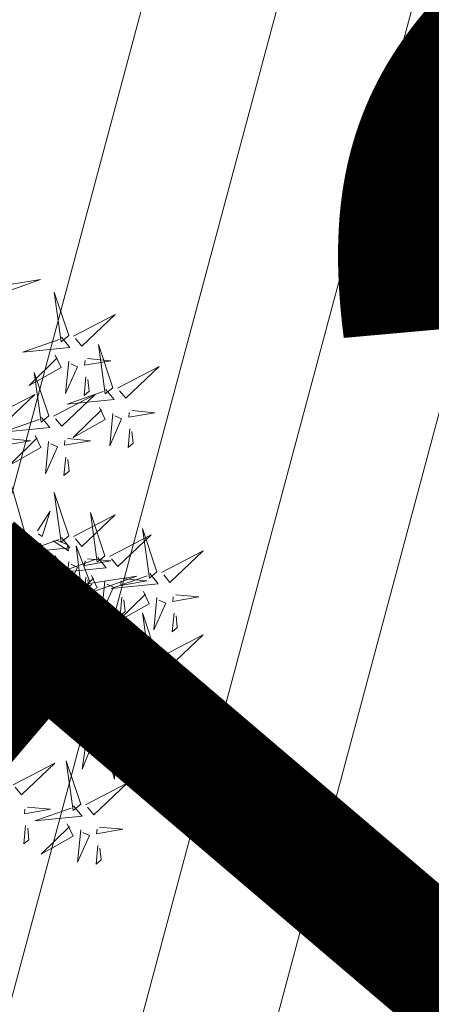
# Model space of a CAD drawing. Units: metres. Extents: x 545891 to 546369, y 6583232 to 6583592.
# Drawn here: x 546019 to 546020, y 6583353 to 6583355 of the extents above; entities that cross this region are included whole.
import ezdxf

# ---------------------------------------------------------------- set-up
doc = ezdxf.new("R2010")
doc.units = ezdxf.units.M
doc.header["$LTSCALE"] = 0.5
doc.linetypes.add('DASHDOT', pattern=[1, 0.5, -0.25, 0, -0.25])
doc.linetypes.add('KATASTRIPIIR', pattern=[0.02, 0.01, 0.01])
for name, color, linetype in [('+PUUD', 86, 'Continuous'), ('ABIJOONIS', 252, 'Continuous'), ('PIIR', 32, 'Continuous'), ('Planeeritav haljastus', 7, 'Continuous')]:
    doc.layers.add(name, color=color, linetype=linetype)
for name, color, linetype, lineweight in [('Abi', 40, 'Continuous', 30), ('Reoveepumpla_kuja', 94, 'Continuous', 0), ('templid', 7, 'Continuous', 9)]:
    doc.layers.add(name, color=color, linetype=linetype, lineweight=lineweight)
doc.styles.get("Standard").update_dxf_attribs({"font": 'arial.ttf'})
doc.styles.add('SWISL', font='swissl.ttf', dxfattribs={"width": 0.99})
doc.linetypes.add('+_LINE', pattern='A,0.5,-0.2,["+",Standard,S=0.1,R=0,X=-0.1,Y=-0.05],-0.2', length=0.9)
doc.dimstyles.new('ISO-25', dxfattribs={"dimtxt": 2.5, "dimasz": 2.5, "dimexe": 1.25, "dimexo": 0.625, "dimtad": 1, "dimtxsty": 'Standard', "dimcen": 2.5, "dimadec": 0, "dimazin": 0, "dimtfac": 1, "dimtmove": 0, "dimatfit": 3, "dimfxl": 1, "dimarcsym": 0})

# ---------------------------------------------------------------- blocks, each defined once
blk = doc.blocks.new('dsfsdf')
at = {"layer": '+PUUD', "lineweight": 13}
for points in [[(545105.7018, 6584746.6547), (545105.8483, 6584746.7071), (545105.6799, 6584746.6801), (545105.7018, 6584746.6547)], [(545105.9446, 6584746.5163), (545105.8952, 6584746.6639), (545105.9187, 6584746.495), (545105.9446, 6584746.5163)], [(545105.9603, 6584746.5148), (545106.1022, 6584746.5883), (545105.9887, 6584746.4803), (545105.9674, 6584746.5062)], [(545105.9202, 6584746.5107), (545105.9487, 6584746.4762), (545105.7884, 6584746.46), (545105.9116, 6584746.5036)], [(545106.0947, 6584746.339), (545106.0454, 6584746.4866), (545106.0689, 6584746.3177), (545106.0947, 6584746.339)], [(545105.8985, 6584746.4493), (545105.9183, 6584746.4078), (545105.8094, 6584746.3469), (545105.9056, 6584746.4407)], [(545105.9442, 6584746.4291), (545105.9336, 6584746.319), (545105.9741, 6584746.4103), (545105.9513, 6584746.4204)], [(545106.0085, 6584746.4387), (545106.0872, 6584746.4311), (545105.9984, 6584746.4159), (545105.9999, 6584746.4316)], [(545105.8763, 6584746.2436), (545105.8269, 6584746.3912), (545105.8505, 6584746.2223), (545105.8763, 6584746.2436)], [(545106.1105, 6584746.3375), (545106.2524, 6584746.4111), (545106.1389, 6584746.303), (545106.1176, 6584746.3289)], [(545106.0025, 6584746.3758), (545105.9965, 6584746.3129), (545106.0138, 6584746.3271), (545106.0096, 6584746.3672)], [(545106.0704, 6584746.3335), (545106.0988, 6584746.299), (545105.9386, 6584746.2827), (545106.0618, 6584746.3264)], [(545105.6872, 6584746.2421), (545105.8291, 6584746.3156), (545105.7157, 6584746.2076), (545105.6943, 6584746.2334)], [(545105.892, 6584746.2421), (545106.0339, 6584746.3156), (545105.9205, 6584746.2076), (545105.8991, 6584746.2334)], [(545106.0487, 6584746.2721), (545106.0685, 6584746.2305), (545105.9595, 6584746.1696), (545106.0558, 6584746.2635)], [(545106.0943, 6584746.2518), (545106.0838, 6584746.1417), (545106.1243, 6584746.233), (545106.1014, 6584746.2432)], [(545106.1587, 6584746.2614), (545106.2373, 6584746.2538), (545106.1486, 6584746.2386), (545106.1501, 6584746.2543)], [(545105.852, 6584746.238), (545105.8804, 6584746.2035), (545105.7202, 6584746.1873), (545105.8433, 6584746.2309)], [(545106.1527, 6584746.1985), (545106.1467, 6584746.1356), (545106.1639, 6584746.1498), (545106.1598, 6584746.1899)], [(545105.7355, 6584746.166), (545105.8141, 6584746.1584), (545105.7254, 6584746.1432), (545105.7269, 6584746.1589)], [(545105.8302, 6584746.1766), (545105.85, 6584746.135), (545105.7411, 6584746.0742), (545105.8373, 6584746.168)], [(545105.8759, 6584746.1563), (545105.8654, 6584746.0463), (545105.9058, 6584746.1376), (545105.883, 6584746.1477)], [(545105.9403, 6584746.166), (545106.0189, 6584746.1584), (545105.9302, 6584746.1432), (545105.9317, 6584746.1589)], [(545105.9343, 6584746.1031), (545105.9283, 6584746.0402), (545105.9455, 6584746.0544), (545105.9414, 6584746.0945)], [(545105.7484, 6584745.8448), (545105.7491, 6584746.0046), (545105.7922, 6584745.854), (545105.7593, 6584745.8471)], [(545105.9446, 6584745.8345), (545105.8952, 6584745.9821), (545105.9187, 6584745.8132), (545105.9446, 6584745.8345)], [(545105.8382, 6584745.8522), (545105.8814, 6584745.9184), (545105.8537, 6584745.8327), (545105.8405, 6584745.8413)], [(545105.9603, 6584745.833), (545106.1022, 6584745.9065), (545105.9887, 6584745.7985), (545105.9674, 6584745.8244)], [(545106.0674, 6584745.7663), (545106.0181, 6584745.9139), (545106.0416, 6584745.745), (545106.0674, 6584745.7663)], [(545106.2449, 6584745.7118), (545106.1955, 6584745.8594), (545106.2191, 6584745.6905), (545106.2449, 6584745.7118)], [(545105.9202, 6584745.8289), (545105.9487, 6584745.7944), (545105.7884, 6584745.7782), (545105.9116, 6584745.8218)], [(545105.8911, 6584745.8177), (545105.9441, 6584745.7832), (545105.9395, 6584745.8051), (545105.9021, 6584745.82)], [(545106.0831, 6584745.7648), (545106.2251, 6584745.8384), (545106.1116, 6584745.7303), (545106.0903, 6584745.7562)], [(545105.8169, 6584745.7907), (545105.9095, 6584745.7304), (545105.8474, 6584745.8085), (545105.8278, 6584745.793)], [(545106.0233, 6584745.6699), (545105.9894, 6584745.6407), (545105.9699, 6584745.8006), (545106.0161, 6584745.6783)], [(545106.2606, 6584745.7103), (545106.4025, 6584745.7838), (545106.2891, 6584745.6758), (545106.2677, 6584745.7016)], [(545105.7777, 6584745.7597), (545105.8238, 6584745.7579), (545105.8272, 6584745.6332), (545105.7887, 6584745.762)], [(545105.8985, 6584745.7676), (545105.9183, 6584745.726), (545105.8094, 6584745.6651), (545105.9056, 6584745.7589)], [(545105.9615, 6584745.6903), (545105.9204, 6584745.6697), (545105.8573, 6584745.7774), (545105.9531, 6584745.6831)], [(545106.0431, 6584745.7608), (545106.0715, 6584745.7263), (545105.9113, 6584745.71), (545106.0345, 6584745.7537)], [(545105.9442, 6584745.7473), (545105.9336, 6584745.6372), (545105.9741, 6584745.7285), (545105.9513, 6584745.7386)], [(545106.0085, 6584745.7569), (545106.0872, 6584745.7493), (545105.9984, 6584745.7341), (545105.9999, 6584745.7498)], [(545106.0214, 6584745.6994), (545106.0412, 6584745.6578), (545105.9322, 6584745.5969), (545106.0285, 6584745.6908)], [(545106.0025, 6584745.694), (545105.9965, 6584745.6311), (545106.0138, 6584745.6453), (545106.0096, 6584745.6854)], [(545106.0294, 6584745.6456), (545106.176, 6584745.698), (545106.0076, 6584745.671), (545106.0294, 6584745.6456)], [(545106.2206, 6584745.7062), (545106.249, 6584745.6717), (545106.0888, 6584745.6555), (545106.212, 6584745.6991)], [(545106.1314, 6584745.6887), (545106.21, 6584745.6811), (545106.1213, 6584745.6659), (545106.1228, 6584745.6816)], [(545105.9422, 6584745.6443), (545105.8319, 6584745.6525), (545105.924, 6584745.614), (545105.9337, 6584745.637)], [(545106.067, 6584745.6791), (545106.0565, 6584745.569), (545106.097, 6584745.6603), (545106.0741, 6584745.6705)], [(545105.9719, 6584745.4663), (545105.9225, 6584745.614), (545105.946, 6584745.445), (545105.9719, 6584745.4663)], [(545106.0282, 6584745.6299), (545106.1047, 6584745.4895), (545105.9943, 6584745.6008), (545106.0197, 6584745.6226)], [(545106.1988, 6584745.6448), (545106.2187, 6584745.6032), (545106.1097, 6584745.5424), (545106.206, 6584745.6362)], [(545106.1254, 6584745.6258), (545106.1194, 6584745.5629), (545106.1366, 6584745.5771), (545106.1325, 6584745.6172)], [(545106.2445, 6584745.6245), (545106.234, 6584745.5145), (545106.2745, 6584745.6058), (545106.2516, 6584745.6159)], [(545106.3089, 6584745.6342), (545106.3875, 6584745.6266), (545106.2988, 6584745.6114), (545106.3003, 6584745.6271)], [(545105.7913, 6584745.4517), (545105.7573, 6584745.4226), (545105.7378, 6584745.5824), (545105.784, 6584745.4602)], [(545105.8901, 6584745.5848), (545105.8271, 6584745.5895), (545105.8417, 6584745.5726), (545105.8816, 6584745.5775)], [(545105.9531, 6584745.5801), (545105.9471, 6584745.5013), (545105.9301, 6584745.5897), (545105.9459, 6584745.5886)], [(545105.6872, 6584745.5057), (545105.8291, 6584745.5793), (545105.7157, 6584745.4712), (545105.6943, 6584745.4971)], [(545106.2449, 6584745.4254), (545106.1955, 6584745.573), (545106.2191, 6584745.4041), (545106.2449, 6584745.4254)], [(545106.3029, 6584745.5713), (545106.2969, 6584745.5084), (545106.3141, 6584745.5226), (545106.31, 6584745.5627)], [(545105.9876, 6584745.4648), (545106.1295, 6584745.5384), (545106.016, 6584745.4303), (545105.9947, 6584745.4562)], [(545105.7973, 6584745.4275), (545105.9439, 6584745.4798), (545105.7755, 6584745.4529), (545105.7973, 6584745.4275)], [(545106.2606, 6584745.4239), (545106.4025, 6584745.4975), (545106.2891, 6584745.3894), (545106.2677, 6584745.4153)], [(545105.9475, 6584745.4608), (545105.976, 6584745.4263), (545105.8157, 6584745.41), (545105.9389, 6584745.4537)], [(545105.7355, 6584745.4296), (545105.8141, 6584745.422), (545105.7254, 6584745.4068), (545105.7269, 6584745.4225)], [(545105.7418, 6584745.3694), (545105.8837, 6584745.4429), (545105.7703, 6584745.3349), (545105.7489, 6584745.3608)], [(545106.2206, 6584745.4199), (545106.249, 6584745.3854), (545106.0888, 6584745.3691), (545106.212, 6584745.4128)], [(545105.7961, 6584745.4117), (545105.8726, 6584745.2713), (545105.7622, 6584745.3826), (545105.7876, 6584745.4044)], [(545105.9258, 6584745.3994), (545105.9456, 6584745.3578), (545105.8367, 6584745.2969), (545105.9329, 6584745.3908)], [(545105.9715, 6584745.3791), (545105.9609, 6584745.269), (545106.0014, 6584745.3603), (545105.9786, 6584745.3705)], [(545106.0358, 6584745.3887), (545106.1145, 6584745.3811), (545106.0257, 6584745.3659), (545106.0272, 6584745.3816)], [(545106.0215, 6584745.2175), (545106.0221, 6584745.3774), (545106.0652, 6584745.2267), (545106.0324, 6584745.2198)], [(545106.1988, 6584745.3585), (545106.2187, 6584745.3169), (545106.1097, 6584745.256), (545106.206, 6584745.3499)], [(545106.3089, 6584745.3478), (545106.3875, 6584745.3402), (545106.2988, 6584745.325), (545106.3003, 6584745.3407)], [(545106.0298, 6584745.3258), (545106.0238, 6584745.2629), (545106.0411, 6584745.2771), (545106.037, 6584745.3172)], [(545106.2445, 6584745.3382), (545106.234, 6584745.2281), (545106.2745, 6584745.3194), (545106.2516, 6584745.3296)], [(545105.7901, 6584745.2933), (545105.8687, 6584745.2857), (545105.78, 6584745.2705), (545105.7815, 6584745.2862)], [(545106.1113, 6584745.225), (545106.1545, 6584745.2911), (545106.1268, 6584745.2054), (545106.1135, 6584745.2141)], [(545106.3029, 6584745.2849), (545106.2969, 6584745.222), (545106.3141, 6584745.2362), (545106.31, 6584745.2763)], [(545105.7841, 6584745.2304), (545105.7781, 6584745.1675), (545105.7953, 6584745.1817), (545105.7912, 6584745.2218)], [(545106.0128, 6584745.2043), (545105.8591, 6584745.229), (545106.0197, 6584745.1715), (545106.0128, 6584745.2043)], [(545106.0065, 6584745.1801), (545106.0502, 6584745.1893), (545105.9903, 6584745.0399), (545106.0088, 6584745.1692)], [(545106.0899, 6584745.1635), (545106.1826, 6584745.1031), (545106.1204, 6584745.1813), (545106.1009, 6584745.1658)], [(545106.1642, 6584745.1905), (545106.2171, 6584745.156), (545106.2125, 6584745.1778), (545106.1751, 6584745.1928)], [(545106.0508, 6584745.1324), (545106.0968, 6584745.1307), (545106.1002, 6584745.0059), (545106.0617, 6584745.1347)], [(545105.7555, 6584744.9876), (545105.8974, 6584745.0611), (545105.7839, 6584744.9531), (545105.7626, 6584744.9789)], [(545105.9855, 6584744.9209), (545105.9361, 6584745.0685), (545105.9597, 6584744.8996), (545105.9855, 6584744.9209)], [(545106.0012, 6584744.9194), (545106.1431, 6584744.9929), (545106.0297, 6584744.8849), (545106.0083, 6584744.9108)], [(545105.8038, 6584744.9115), (545105.8824, 6584744.9039), (545105.7936, 6584744.8887), (545105.7951, 6584744.9044)], [(545105.9612, 6584744.9153), (545105.9896, 6584744.8808), (545105.8294, 6584744.8646), (545105.9526, 6584744.9082)], [(545106.0495, 6584744.8433), (545106.1281, 6584744.8357), (545106.0394, 6584744.8205), (545106.0409, 6584744.8362)]]:
    blk.add_lwpolyline(points, dxfattribs=at)
at = {"layer": '+PUUD', "color": 78, "lineweight": 13}
for points in [[(545105.7977, 6584744.8486), (545105.7917, 6584744.7857), (545105.809, 6584744.7999), (545105.8049, 6584744.84)], [(545105.9394, 6584744.854), (545105.9593, 6584744.8124), (545105.8503, 6584744.7515), (545105.9466, 6584744.8453)], [(545105.9851, 6584744.8337), (545105.9746, 6584744.7236), (545106.0151, 6584744.8149), (545105.9922, 6584744.825)], [(545106.0435, 6584744.7804), (545106.0375, 6584744.7175), (545106.0547, 6584744.7317), (545106.0506, 6584744.7718)]]:
    blk.add_lwpolyline(points, dxfattribs=at)
blk = doc.blocks.new('*D38')
at = {"layer": 'Defpoints', "color": 0, "ltscale": 0.5}
for p in [(546015.0949, 6583353.1929), (546065.7963, 6583324.8147), (546058.491, 6583316.2364)]:
    blk.add_point(p, dxfattribs=at)
at = {"layer": 'templid', "color": 0, "lineweight": -2, "ltscale": 0.5}
for p, q in [((546015.5002, 6583353.6688), (546023.2107, 6583362.7228)), ((546024.3036, 6583360.1503), (546063.8929, 6583326.4356)), ((546058.8962, 6583316.7123), (546066.6067, 6583325.7663))]:
    blk.add_line(p, q, dxfattribs=at)
at = {"layer": 'templid', "color": 0, "ltscale": 0.5}
for points in [[(546024.5737, 6583360.4675), (546024.0334, 6583359.833), (546022.4003, 6583361.7712)], [(546064.1631, 6583326.7528), (546063.6228, 6583326.1183), (546065.7963, 6583324.8147)]]:
    blk.add_solid(points, dxfattribs=at)
at = {"layer": 'templid', "color": 0, "ltscale": 0.5, "insert": (546044.1072, 6583345.7938), "char_height": 2.5, "attachment_point": 5, "rotation": 319.5819, "style": 'SWISL'}
blk.add_mtext('57', dxfattribs=at)
blk = doc.blocks.new('*D69')
at = {"layer": 'Defpoints', "color": 0, "ltscale": 0.5}
for p in [(546026.1478, 6583360.0023), (546018.0784, 6583350.5269), (546019.7115, 6583349.1361)]:
    blk.add_point(p, dxfattribs=at)
at = {"layer": 'templid', "color": 0, "lineweight": -2, "ltscale": 0.5}
for p, q in [((546026.6237, 6583359.5971), (546028.7326, 6583357.8011)), ((546026.1601, 6583356.7082), (546021.3324, 6583351.0394)), ((546018.5543, 6583350.1216), (546020.6632, 6583348.3256))]:
    blk.add_line(p, q, dxfattribs=at)
at = {"layer": 'templid', "color": 0, "ltscale": 0.5}
for points in [[(546025.8428, 6583356.9783), (546026.4773, 6583356.438), (546027.781, 6583358.6115)], [(546021.0152, 6583351.3095), (546021.6497, 6583350.7692), (546019.7115, 6583349.1361)]]:
    blk.add_solid(points, dxfattribs=at)
at = {"layer": 'templid', "color": 0, "ltscale": 0.5, "insert": (546022.1346, 6583355.2463), "char_height": 2.5, "attachment_point": 5, "rotation": 49.5818, "style": 'SWISL'}
blk.add_mtext('12,45', dxfattribs=at)
blk = doc.blocks.new('Reoveepumpla_kuja_R20')
at = {"layer": 'Reoveepumpla_kuja', "color": 0, "linetype": 'DASHDOT', "lineweight": 18, "ltscale": 7}
blk.add_circle((0, 0), 20.9955, dxfattribs=at)

msp = doc.modelspace()

# ---------------------------------------------------------------- hatches: boundary and pattern name
at = {"layer": 'ABIJOONIS', "lineweight": 5}
h = msp.add_hatch(dxfattribs=at)
h.set_pattern_fill('ANSI31', color=5, scale=0.5, style=0)
h.set_pattern_definition([(45, (-0.0924, -0.0172), (-1.12253201513, 1.12253201513), [])])
h.paths.add_polyline_path([(545936.4313, 6583353.3412, 0.292571), (545928.8222, 6583353.809), (545922.4316, 6583350.8713), (545919.4494, 6583349.954), (545921.4595, 6583343.4194), (545926.2195, 6583344.9958), (545931.9361, 6583348.4315, -0.357361), (545933.0172, 6583348.3827), (546014.9258, 6583280.9697, 0.994292), (546018.7358, 6583285.6045), (545971.2738, 6583324.6658)])
at = {"layer": 'PIIR', "linetype": 'KATASTRIPIIR', "ltscale": 0.5, "true_color": 0x9e9e9e}
h = msp.add_hatch(dxfattribs=at)
h.set_pattern_fill('ANSI31', color=253, scale=0.1, angle=30, style=0)
h.set_pattern_definition([(75, (-1325.65663, -940.50223), (-0.306681449847, 0.08217504682), [])])
edge = h.paths.add_edge_path()
edge.add_line((546023.91, 6583275.63), (546020.7444, 6583277.4583))
edge.add_line((546155.747, 6583523.2169), (546141.7689, 6583530.5353))
edge.add_arc((546011.7162, 6583278.6467), 9.106, 348.29953, 409.27306)
edge.add_arc((545993.5404, 6583322.2066), 8.1806, 139.01563, 217.83332)
edge.add_line((545974.1772, 6583319.7979), (546136.2053, 6583510.0581))
edge.add_line((545987.365, 6583327.5718), (546140.2957, 6583507.1494))
edge.add_arc((546099.0118, 6583537.453), 51.212, 323.7202, 335.05774)
edge.add_arc((546090.1743, 6583544.5243), 57.5046, 323.175589, 331.829461)
edge.add_line((546029.5414, 6583282.2426), (545987.0794, 6583317.1889))
edge.add_line((546017.6575, 6583285.5475), (545974.8851, 6583320.6292))
edge.add_arc((546139.6697, 6583525.8682), 5.1175, 333.7048, 425.7821)
edge.add_arc((546152.8894, 6583519.114), 5, 55.1427, 153.2792)
edge.add_line((546144.4122, 6583523.8852), (546140.8673, 6583517.3765))
edge.add_line((546148.4233, 6583521.3623), (546145.078, 6583515.1732))
edge.add_line((546023.91, 6583275.63), (546029.5414, 6583282.2426))
at = {"layer": 'PIIR', "linetype": 'KATASTRIPIIR', "lineweight": 18, "ltscale": 0.5, "true_color": 0xb8ffb8}
h = msp.add_hatch(dxfattribs=at)
h.set_pattern_fill('ANSI31', color=71, scale=0.1, angle=30, style=0)
h.set_pattern_definition([(75, (-554.47282, 104.66236), (-0.306681449847, 0.08217504682), [])])
h.paths.add_polyline_path([(546082.5592, 6583350.7405), (546078.178, 6583345.5508), (546078.238, 6583345.4997), (546075.0733, 6583341.8061), (546067.5257, 6583332.9974), (546067.222, 6583333.2576), (546066.5388, 6583332.4603), (546061.0903, 6583337.1287), (546062.0988, 6583338.3058), (546059.46, 6583340.5668), (546061.7373, 6583343.2246), (546060.788, 6583344.0379), (546058.1854, 6583341.0004), (546057.8817, 6583341.2607), (546057.1985, 6583340.4633), (546051.7499, 6583345.1317), (546052.7585, 6583346.3088), (546050.1197, 6583348.5698), (546052.3969, 6583351.2276), (546051.4477, 6583352.041), (546048.8451, 6583349.0035), (546048.5413, 6583349.2637), (546047.8581, 6583348.4664), (546042.4096, 6583353.1348), (546043.4181, 6583354.3118), (546040.7793, 6583356.5729), (546043.0566, 6583359.2307), (546042.1074, 6583360.044), (546039.5048, 6583357.0065), (546039.201, 6583357.2668), (546038.5178, 6583356.4694), (546033.0693, 6583361.1378), (546034.0778, 6583362.3149), (546031.439, 6583364.5759), (546033.7163, 6583367.2337), (546032.9038, 6583367.9299), (546037.5884, 6583373.3974), (546038.464, 6583374.4645), (546035.4107, 6583377.0485), (546015.0331, 6583353.1203), (546058.4291, 6583316.1637), (546085.6405, 6583348.1165)])

# ---------------------------------------------------------------- block references
at = {"layer": 'Abi', "color": 0, "linetype": '+_LINE', "lineweight": 13}
msp.add_blockref('Reoveepumpla_kuja_R20', (546011.2514, 6583343.2094), dxfattribs=at)
at = {"layer": 'Planeeritav haljastus', "lineweight": 9, "xscale": 0.713980445987545, "yscale": 0.713980445638299, "zscale": 0.7139804460212323}
msp.add_blockref('dsfsdf', (156824.0803, 1881974.1142), dxfattribs=at)

# ---------------------------------------------------------------- dimensions: what is measured, and where the dimension line sits
at = {"layer": 'templid', "ltscale": 0.5}
dim = msp.add_linear_dim(base=(546065.7963, 6583324.8147), p1=(546015.0949, 6583353.1929), p2=(546058.491, 6583316.2364), angle=319.5819, dimstyle='ISO-25', override={"dimtxsty": 'SWISL'}, dxfattribs=at)
dim.commit()
dim.dimension.update_dxf_attribs({"geometry": '*D38', "text_midpoint": (546042.8689, 6583344.3398), "dimtype": 161})
dim = msp.add_aligned_dim(p1=(546026.1478, 6583360.0023), p2=(546018.0784, 6583350.5269), distance=2.1451, dimstyle='ISO-25', override={"dimtxsty": 'SWISL'}, dxfattribs=at)
dim.commit()
dim.dimension.update_dxf_attribs({"geometry": '*D69', "text_midpoint": (546022.1346, 6583355.2463)})

doc.saveas('drawing.dxf')
